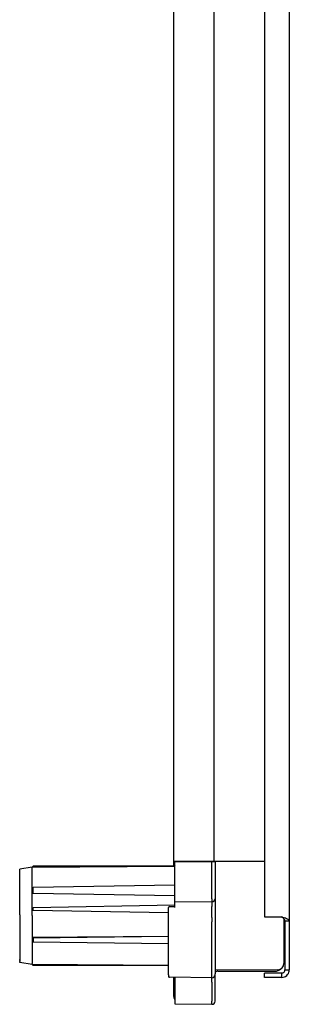
# Model space of a CAD drawing. Units: millimetres. Extents: x 352 to 3593, y 451 to 2196.
# Drawn here: x 710 to 796, y 1021 to 1339 of the extents above; entities that cross this region are included whole.
import ezdxf

# ---------------------------------------------------------------- set-up
doc = ezdxf.new("R2010")
doc.units = ezdxf.units.MM

msp = doc.modelspace()

# ---------------------------------------------------------------- linework, layer by layer
at = {"color": 7, "linetype": 'Continuous', "lineweight": 25}
for p, q in [((796.49, 1594.31), (796.49, 1047.77)), ((788.49, 1593.04), (788.49, 1049.04)), ((759.19, 1575.04), (759.19, 1067.04)), ((772.19, 1575.04), (772.19, 1067.04)), ((713.59, 1065.17), (759.59, 1065.49)), ((713.89, 1065.47), (713.59, 1065.17)), ((759.59, 1065.49), (713.89, 1065.47)), ((759.19, 1067.04), (761.99, 1067.04)), ((759.19, 1067.04), (759.19, 1066.54)), ((759.19, 1067.04), (759.19, 1065.49)), ((759.59, 1066.54), (759.19, 1066.54)), ((759.59, 1065.68), (759.49, 1065.49)), ((759.59, 1066.89), (771.49, 1066.99)), ((759.59, 1055.04), (759.59, 1066.89)), ((761.19, 1066.92), (761.12, 1066.9)), ((761.19, 1067.04), (761.19, 1066.9)), ((761.99, 1067.04), (769.39, 1067.04)), ((769.39, 1067.04), (772.19, 1067.04)), ((771.49, 1054.94), (771.49, 1066.99)), ((771.49, 1066.99), (771.61, 1066.99)), ((772.19, 1067.04), (773.49, 1067.04)), ((772.59, 1067), (777.19, 1067.04)), ((772.59, 1067), (772.59, 1054.94)), ((773.49, 1067.04), (788.49, 1067.04)), ((777.19, 1067.04), (788.49, 1066.94)), ((713.59, 1065.17), (709.59, 1064.54)), ((709.59, 1050.48), (709.59, 1063.55)), ((713.59, 1058.53), (713.59, 1064.17)), ((759.59, 1059.34), (713.89, 1058.54)), ((713.59, 1058.53), (713.89, 1058.54)), ((713.59, 1056.64), (713.59, 1058.53)), ((713.59, 1052.03), (713.59, 1056.64)), ((713.89, 1056.63), (713.59, 1056.64)), ((713.89, 1056.63), (713.89, 1058.54)), ((759.59, 1055.84), (713.89, 1056.63)), ((759.59, 1052.84), (713.89, 1052.04)), ((759.59, 1054.04), (771.49, 1053.94)), ((759.59, 1052.44), (759.59, 1054.04)), ((771.47, 1053.94), (771.62, 1053.94)), ((771.49, 1053.94), (771.61, 1053.94)), ((771.49, 1053.94), (771.49, 1052.44)), ((772.59, 1054.94), (772.59, 1052.44)), ((709.59, 1049.79), (709.59, 1034.63)), ((713.59, 1052.03), (713.89, 1052.04)), ((713.59, 1051.14), (713.59, 1052.03)), ((713.59, 1050.23), (713.59, 1051.14)), ((713.89, 1051.13), (713.59, 1051.14)), ((713.59, 1049.52), (713.59, 1042.43)), ((713.89, 1051.13), (713.89, 1052.04)), ((757.59, 1050.37), (713.89, 1051.13)), ((757.59, 1048.87), (757.59, 1052.08)), ((757.88, 1052.38), (759.59, 1052.44)), ((759.59, 1052.14), (759.59, 1052.44)), ((771.49, 1048.87), (771.49, 1052.44)), ((772.59, 1052.44), (772.59, 1048.87)), ((757.59, 1047.76), (757.59, 1048.87)), ((757.59, 1030.32), (757.59, 1047.76)), ((771.49, 1048.87), (771.49, 1047.46)), ((771.49, 1030.03), (771.49, 1047.46)), ((772.59, 1048.87), (772.59, 1048.17)), ((772.59, 1048.17), (772.59, 1030.73)), ((788.49, 1049.04), (794.09, 1049.04)), ((794.79, 1048.41), (794.79, 1034.02)), ((795.09, 1047.77), (796.49, 1047.77)), ((795.09, 1047.77), (795.09, 1031.94)), ((796.49, 1047.77), (796.49, 1031.94)), ((757.59, 1042.76), (713.59, 1042.43)), ((713.59, 1042.43), (713.59, 1041.09)), ((713.59, 1042.43), (713.89, 1042.23)), ((713.59, 1041.09), (713.59, 1034)), ((713.89, 1040.88), (713.59, 1041.09)), ((757.59, 1042.75), (713.89, 1042.23)), ((713.89, 1042.23), (713.89, 1040.88)), ((757.59, 1040.32), (713.89, 1040.88)), ((794.79, 1039.94), (795.09, 1039.95)), ((794.79, 1039.94), (795.09, 1039.95)), ((713.59, 1033.71), (709.59, 1034.34)), ((757.59, 1033.4), (713.59, 1033.71)), ((713.59, 1033.71), (713.89, 1033.41)), ((757.59, 1033.39), (713.89, 1033.41)), ((757.59, 1030.32), (757.59, 1029.86)), ((792.81, 1032.02), (772.59, 1031.84)), ((772.59, 1030.44), (772.59, 1030.73)), ((772.59, 1027.94), (772.59, 1030.44)), ((773.49, 1031.54), (791.89, 1031.54)), ((788.49, 1029.54), (788.49, 1030.94)), ((794.09, 1030.94), (788.49, 1030.94)), ((794.09, 1029.54), (794.09, 1030.94)), ((795.09, 1031.94), (796.49, 1031.94)), ((771.49, 1029.44), (757.89, 1029.56)), ((759.19, 1029.55), (759.19, 1023.84)), ((759.59, 1029.54), (759.59, 1027.94)), ((759.59, 1027.94), (759.59, 1021.94)), ((771.49, 1029.44), (771.49, 1030.03)), ((771.61, 1029.44), (771.49, 1029.44)), ((771.49, 1027.94), (771.49, 1029.44)), ((771.49, 1027.94), (771.49, 1021.84)), ((772.59, 1021.84), (772.59, 1027.94)), ((794.09, 1029.54), (788.49, 1029.54)), ((759.59, 1020.94), (771.49, 1020.84)), ((771.48, 1020.84), (771.62, 1020.84)), ((771.49, 1020.84), (771.61, 1020.84))]:
    msp.add_line(p, q, dxfattribs=at)
for centre, radius, start, end in [((771.59, 1054.94), 1, 271, 0), ((757.89, 1052.08), 0.3, 92, 180), ((792.79, 1034.02), 2, 270.5, 0), ((771.59, 1030.44), 1, 271, 0), ((773.49, 1030.24), 1.3, 90, 133.8131), ((791.89, 1034.34), 2.8, 270, 312.8129), ((757.89, 1029.86), 0.3, 180, 269.5), ((761.99, 1023.84), 2.8, 180, 211.0027), ((771.59, 1021.84), 1, 271, 0)]:
    msp.add_arc(centre, radius, start, end, dxfattribs=at)
for points in [[(771.61, 1066.99), (771.74, 1066.99), (772, 1066.99), (772.32, 1067), (772.55, 1067), (772.58, 1067), (772.59, 1067)], [(709.59, 1049.79), (709.59, 1049.89), (709.59, 1050.09), (709.59, 1050.35), (709.59, 1050.48)], [(709.59, 1034.34), (709.59, 1034.35), (709.59, 1034.38), (709.59, 1034.54), (709.59, 1034.63)]]:
    msp.add_open_spline(points, degree=3, dxfattribs=at)
for points, knots in [([(709.59, 1063.55), (709.59, 1063.62), (709.59, 1063.76), (709.59, 1064.01), (709.59, 1064.27), (709.59, 1064.44), (709.59, 1064.53), (709.59, 1064.54), (709.59, 1064.54)], [0, 0, 0, 0, 0.136392, 0.270577, 0.499996, 0.729416, 0.86345, 1, 1, 1, 1]), ([(713.59, 1064.18), (713.58, 1064.31), (713.57, 1064.57), (713.56, 1064.89), (713.57, 1065.12), (713.58, 1065.15), (713.59, 1065.17)], [0, 0, 0, 0, 0.256711, 0.5, 0.743272, 1, 1, 1, 1]), ([(713.59, 1065.17), (713.59, 1065.17), (713.59, 1065.17), (713.59, 1065.17), (713.59, 1065.17)], [0, 0, 0, 0, 0.559976, 1, 1, 1, 1]), ([(713.59, 1064.17), (713.59, 1064.17), (713.59, 1064.18), (713.59, 1064.18), (713.59, 1064.18)], [0, 0, 0, 0, 0.5599753, 1, 1, 1, 1]), ([(759.59, 1054.04), (759.59, 1054.05), (759.59, 1054.06), (759.59, 1054.14), (759.59, 1054.32), (759.59, 1054.58), (759.59, 1054.83), (759.59, 1054.97), (759.59, 1055.04)], [0, 0, 0, 0, 0.136071, 0.270423, 0.499996, 0.72957, 0.863774, 1, 1, 1, 1]), ([(771.49, 1054.94), (771.49, 1054.81), (771.5, 1054.55), (771.5, 1054.22), (771.5, 1053.99), (771.49, 1053.96), (771.49, 1053.94)], [0, 0, 0, 0, 0.249717, 0.500003, 0.750262, 1, 1, 1, 1]), ([(713.59, 1049.52), (713.59, 1049.63), (713.59, 1049.77), (713.59, 1049.95), (713.59, 1050.01), (713.59, 1050.03), (713.59, 1050.03), (713.59, 1050.04), (713.59, 1050.04), (713.59, 1050.07), (713.59, 1050.13), (713.59, 1050.2), (713.59, 1050.23)], [0, 0, 0, 0, 0.497082, 0.678266, 0.728489, 0.743493, 0.751757, 0.751833, 0.75187, 0.751921, 0.888803, 1, 1, 1, 1]), ([(796.49, 1047.77), (796.46, 1047.87), (796.41, 1048.06), (795.95, 1048.35), (795.28, 1048.64), (794.61, 1048.87), (794.21, 1049.01), (794.09, 1049.04)], [0, 0, 0, 0, 0.226678, 0.453389, 0.6801, 0.90681, 1, 1, 1, 1]), ([(795.09, 1047.77), (795.08, 1047.88), (795.05, 1048.1), (794.79, 1048.44), (794.44, 1048.76), (794.2, 1048.96), (794.09, 1049.04)], [0, 0, 0, 0, 0.251145, 0.527982, 0.804927, 1, 1, 1, 1]), ([(709.59, 1034.98), (709.59, 1035.02), (709.59, 1035.14), (709.59, 1035.26), (709.59, 1035.33)], [0, 0, 0, 0, 0.407766, 1, 1, 1, 1]), ([(713.59, 1033.71), (713.59, 1033.73), (713.59, 1033.75), (713.59, 1033.83), (713.59, 1033.87), (713.59, 1033.88), (713.59, 1033.88), (713.59, 1033.88), (713.59, 1033.88), (713.59, 1033.9), (713.59, 1033.94), (713.59, 1033.98), (713.59, 1034)], [0, 0, 0, 0, 0.497082, 0.678266, 0.728489, 0.743493, 0.751757, 0.751833, 0.75187, 0.751921, 0.888803, 1, 1, 1, 1]), ([(794.09, 1029.54), (794.38, 1029.57), (794.95, 1029.63), (795.7, 1030.09), (796.24, 1030.76), (796.47, 1031.42), (796.49, 1031.82), (796.49, 1031.94)], [0, 0, 0, 0, 0.226678, 0.453389, 0.6801, 0.90681, 1, 1, 1, 1]), ([(794.09, 1030.94), (794.23, 1030.96), (794.5, 1030.99), (794.85, 1031.25), (795.06, 1031.59), (795.09, 1031.84), (795.09, 1031.94)], [0, 0, 0, 0, 0.251145, 0.527982, 0.804927, 1, 1, 1, 1]), ([(759.59, 1021.94), (759.59, 1021.81), (759.59, 1021.55), (759.59, 1021.22), (759.59, 1020.99), (759.59, 1020.96), (759.59, 1020.94)], [0, 0, 0, 0, 0.2500024, 0.5, 0.7499976, 1, 1, 1, 1]), ([(771.49, 1020.84), (771.49, 1020.86), (771.5, 1020.89), (771.5, 1021.12), (771.5, 1021.45), (771.49, 1021.71), (771.49, 1021.84)], [0, 0, 0, 0, 0.249734, 0.499999, 0.750264, 1, 1, 1, 1])]:
    msp.add_open_spline(points, degree=3, knots=knots, dxfattribs=at)

doc.saveas('drawing.dxf')
